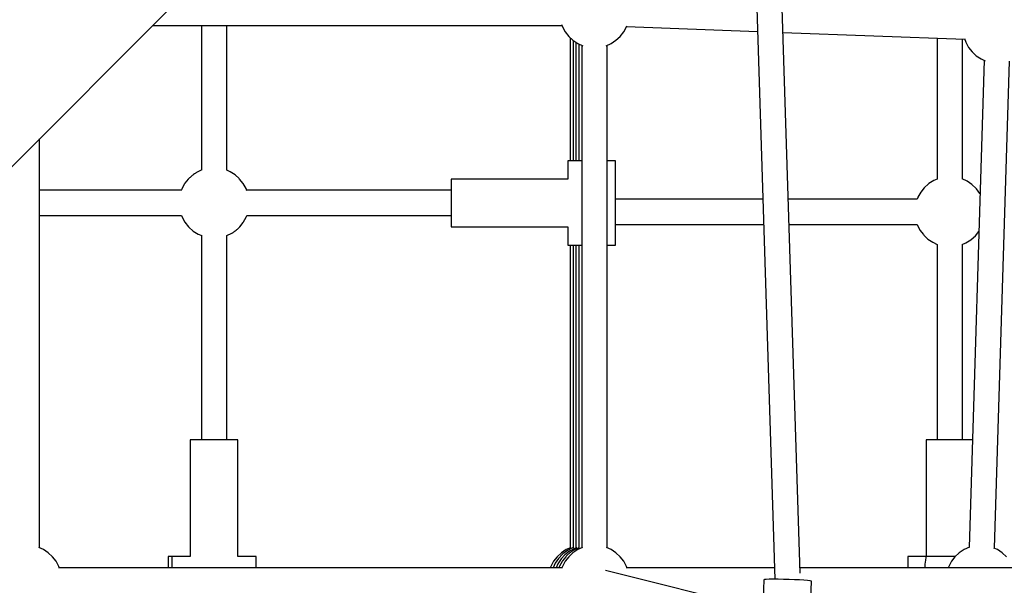
# Model space of a CAD drawing. Units: millimetres. Extents: x -2267 to 31632, y 24 to 21882.
# Drawn here: x 23743 to 24444, y 12745 to 13148 of the extents above; entities that cross this region are included whole.
import ezdxf

# ---------------------------------------------------------------- set-up
doc = ezdxf.new("R2010")
doc.units = ezdxf.units.MM
doc.styles.get("Standard").update_dxf_attribs({"font": 'arial.ttf'})
doc.dimstyles.new('Kopia Kopia ISO-25 moduły', dxfattribs={"dimtxt": 300, "dimasz": 210, "dimexe": 1.25, "dimexo": 0.625, "dimgap": 80, "dimtad": 1, "dimdec": 1, "dimlfac": 0.001, "dimtxsty": 'Standard', "dimblk": 'OBLIQUE', "dimcen": 2.5, "dimse1": 1, "dimse2": 1, "dimadec": 0, "dimazin": 0, "dimtfac": 1, "dimtmove": 0, "dimatfit": 3, "dimfxl": 1, "dimarcsym": 0})

# ---------------------------------------------------------------- blocks, each defined once
blk = doc.blocks.new('_Oblique')
at = {"color": 0, "linetype": 'ByBlock', "lineweight": -2}
blk.add_line((-0.5, -0.5), (0.5, 0.5), dxfattribs=at)
blk = doc.blocks.new('*D5')
at = {"color": 0, "lineweight": -2}
blk.add_line((1868.68, 20653.39), (28853.53, 20653.39), dxfattribs=at)
at = {"layer": 'Defpoints', "color": 0}
for p in [(28853.53, 20653.39), (1868.68, 12900.39), (28853.53, 12708.71)]:
    blk.add_point(p, dxfattribs=at)
at = {"color": 0, "lineweight": -2, "xscale": 210, "yscale": 210, "zscale": 210, "rotation": 180}
blk.add_blockref('_Oblique', (1868.68, 20653.39), dxfattribs=at)
at = {"color": 0, "lineweight": -2, "xscale": 210, "yscale": 210, "zscale": 210}
blk.add_blockref('_Oblique', (28853.53, 20653.39), dxfattribs=at)
at = {"color": 0, "insert": (15361.1, 20913.68), "char_height": 300, "attachment_point": 5}
blk.add_mtext('27,0m', dxfattribs=at)
blk = doc.blocks.new('*D6')
at = {"color": 0, "lineweight": -2}
blk.add_line((123.95, 21424.48), (31526.99, 21424.48), dxfattribs=at)
at = {"layer": 'Defpoints', "color": 0}
for p in [(31526.99, 21424.48), (123.95, 14248.83), (31526.99, 12747.89)]:
    blk.add_point(p, dxfattribs=at)
at = {"color": 0, "lineweight": -2, "xscale": 210, "yscale": 210, "zscale": 210, "rotation": 180}
blk.add_blockref('_Oblique', (123.95, 21424.48), dxfattribs=at)
at = {"color": 0, "lineweight": -2, "xscale": 210, "yscale": 210, "zscale": 210}
blk.add_blockref('_Oblique', (31526.99, 21424.48), dxfattribs=at)
at = {"color": 0, "insert": (15825.47, 21684.77), "char_height": 300, "attachment_point": 5}
blk.add_mtext('31,5m', dxfattribs=at)
blk = doc.blocks.new('1117')
for p, q in [((23569.91, 12876.28), (24094.73, 13401.1)), ((24264.16, 13262.99), (24280.5, 12749.75)), ((24298.36, 12753.96), (24282.15, 13263.57)), ((23837.67, 13144.03), (24128.86, 13144.03)), ((23872.22, 13144.03), (23872.22, 13040.93)), ((23890.22, 13040.83), (23890.22, 13144.03)), ((24128.65, 13144.66), (24129.21, 13143.02)), ((24129.21, 13143.02), (24131.17, 13139.4)), ((24131.17, 13139.4), (24133.69, 13136.16)), ((24170.35, 13136.16), (24172.88, 13139.4)), ((24172.88, 13139.4), (24174.84, 13143.02)), ((24174.84, 13143.02), (24175.04, 13143.61)), ((24174.89, 13143.17), (24268.09, 13139.65)), ((24286.11, 13138.97), (24415.62, 13134.08)), ((24133.69, 13136.16), (24136.72, 13133.37)), ((24134.75, 13135.19), (24134.75, 13047.63)), ((24136.72, 13133.37), (24140.17, 13131.12)), ((24136.82, 13133.31), (24136.82, 13047.63)), ((24138.84, 13131.99), (24138.84, 13047.63)), ((24140.17, 13131.12), (24143.73, 13129.56)), ((24140.95, 13130.77), (24140.95, 13047.63)), ((24143.02, 13129.87), (24143.02, 12772.06)), ((24160.32, 13129.56), (24163.88, 13131.12)), ((24161.02, 12772.06), (24161.02, 13129.87)), ((24163.88, 13131.12), (24167.33, 13133.37)), ((24167.33, 13133.37), (24170.35, 13136.16)), ((24396.09, 13134.82), (24396.09, 13034.53)), ((24414.09, 13034.62), (24414.09, 13134.14)), ((24415.39, 13134.73), (24416.34, 13131.99)), ((24416.34, 13131.99), (24418.29, 13128.37)), ((24418.29, 13128.37), (24420.82, 13125.12)), ((24420.82, 13125.12), (24423.85, 13122.34)), ((24429.45, 13119.14), (24418.74, 12772.38)), ((24423.85, 13122.34), (24427.29, 13120.09)), ((24427.29, 13120.09), (24430.21, 13118.81)), ((24436.72, 12771.75), (24447.43, 13118.51)), ((23756.88, 12772.06), (23756.88, 13063.25)), ((24133.53, 13047.63), (24132.95, 13047.63)), ((24132.95, 13047.63), (24132.95, 13034.63)), ((24135.23, 13047.63), (24133.53, 13047.63)), ((24137.93, 13047.63), (24135.23, 13047.63)), ((24141.45, 13047.63), (24137.93, 13047.63)), ((24143.02, 13047.63), (24141.45, 13047.63)), ((24161.97, 13047.63), (24161.02, 13047.63)), ((24164.68, 13047.63), (24161.97, 13047.63)), ((24166.37, 13047.63), (24164.68, 13047.63)), ((24166.95, 13047.63), (24166.37, 13047.63)), ((24166.95, 12987.63), (24166.95, 13047.63)), ((23867.63, 13038.59), (23867.17, 13038.26)), ((23868.05, 13038.87), (23867.63, 13038.59)), ((23868.41, 13039.1), (23868.05, 13038.87)), ((23868.7, 13039.26), (23868.41, 13039.1)), ((23872.09, 13040.88), (23868.7, 13039.26)), ((23872.22, 13040.93), (23872.09, 13040.88)), ((23892.65, 13039.84), (23890.22, 13040.86)), ((23896.12, 13037.65), (23892.65, 13039.84)), ((23860.5, 13031.57), (23860.23, 13031.21)), ((23862.82, 13034.54), (23860.5, 13031.57)), ((23863.04, 13034.79), (23862.82, 13034.54)), ((23863.33, 13035.08), (23863.04, 13034.79)), ((23863.69, 13035.43), (23863.33, 13035.08)), ((23864.11, 13035.81), (23863.69, 13035.43)), ((23864.58, 13036.22), (23864.11, 13035.81)), ((23865.09, 13036.64), (23864.58, 13036.22)), ((23865.61, 13037.07), (23865.09, 13036.64)), ((23866.14, 13037.49), (23865.61, 13037.07)), ((23866.67, 13037.89), (23866.14, 13037.49)), ((23867.17, 13038.26), (23866.67, 13037.89)), ((23899.18, 13034.92), (23896.12, 13037.65)), ((23899.42, 13034.63), (23899.18, 13034.92)), ((23901.99, 13031.42), (23899.42, 13034.63)), ((24049.95, 13034.63), (24049.95, 13033.8)), ((24132.95, 13034.63), (24049.95, 13034.63)), ((24049.95, 13033.8), (24049.95, 13031.38)), ((24393.67, 13033.54), (24390.19, 13031.35)), ((24396.09, 13034.56), (24393.67, 13033.54)), ((24417.35, 13033.11), (24413.92, 13034.7)), ((24420.74, 13030.79), (24417.35, 13033.11)), ((23857.97, 13026.63), (23756.88, 13026.63)), ((23858.21, 13027.36), (23857.89, 13026.38)), ((23858.35, 13027.69), (23858.21, 13027.36)), ((23860.23, 13031.21), (23858.35, 13027.69)), ((23904, 13027.84), (23901.99, 13031.42)), ((23904.55, 13026.31), (23904, 13027.84)), ((24049.95, 13026.63), (23904.43, 13026.63)), ((24049.95, 13031.38), (24049.95, 13027.62)), ((24049.95, 13027.62), (24049.95, 13022.88)), ((24384.32, 13025.25), (24382.36, 13021.7)), ((24386.84, 13028.42), (24384.32, 13025.25)), ((24389.86, 13031.13), (24386.84, 13028.42)), ((24390.19, 13031.35), (24389.86, 13031.13)), ((24423.71, 13027.94), (24420.74, 13030.79)), ((24423.99, 13027.66), (24423.71, 13027.94)), ((24426.4, 13024.4), (24423.99, 13027.66)), ((24049.95, 13022.88), (24049.95, 13017.63)), ((24049.95, 13017.63), (24049.95, 13012.38)), ((24271.89, 13020.34), (24166.95, 13020.34)), ((24381.84, 13020.34), (24289.89, 13020.34)), ((24382.2, 13021.39), (24381.84, 13020.34)), ((24382.36, 13021.7), (24382.2, 13021.39)), ((24426.51, 13024.19), (24426.4, 13024.4)), ((24049.95, 13012.38), (24049.95, 13007.64)), ((23756.88, 13008.63), (23858.05, 13008.63)), ((23858.01, 13008.63), (23858.44, 13007.42)), ((23858.44, 13007.42), (23860.44, 13003.84)), ((23860.44, 13003.84), (23863.02, 13000.63)), ((23899.62, 13000.72), (23901.94, 13003.68)), ((23901.94, 13003.68), (23902.21, 13004.05)), ((23902.21, 13004.05), (23904.09, 13007.56)), ((23904.09, 13007.56), (23904.22, 13007.9)), ((23904.22, 13007.9), (23904.47, 13008.63)), ((23904.45, 13008.63), (24049.95, 13008.63)), ((24049.95, 13007.64), (24049.95, 13003.88)), ((24049.95, 13003.88), (24049.95, 13001.46)), ((23863.02, 13000.63), (23863.26, 13000.34)), ((23863.26, 13000.34), (23866.32, 12997.61)), ((23866.32, 12997.61), (23869.79, 12995.42)), ((23894.38, 12996.38), (23894.8, 12996.66)), ((23894.8, 12996.66), (23895.27, 12996.99)), ((23895.27, 12996.99), (23895.77, 12997.36)), ((23895.77, 12997.36), (23896.29, 12997.76)), ((23896.29, 12997.76), (23896.82, 12998.18)), ((23896.82, 12998.18), (23897.35, 12998.61)), ((23897.35, 12998.61), (23897.85, 12999.04)), ((23897.85, 12999.04), (23898.32, 12999.44)), ((23898.32, 12999.44), (23898.74, 12999.83)), ((23898.74, 12999.83), (23899.11, 13000.17)), ((23899.11, 13000.17), (23899.4, 13000.47)), ((23899.4, 13000.47), (23899.62, 13000.72)), ((24049.95, 13001.46), (24049.95, 13000.63)), ((24049.95, 13000.63), (24132.95, 13000.63)), ((24132.95, 13000.63), (24132.95, 12987.63)), ((24166.95, 13002.34), (24272.46, 13002.34)), ((24290.46, 13002.34), (24381.81, 13002.34)), ((24381.81, 13002.34), (24381.95, 13001.9)), ((24381.95, 13001.9), (24383.78, 12998.29)), ((24383.78, 12998.29), (24386.2, 12995.03)), ((24423.34, 12994.27), (24425.68, 12997.21)), ((23869.79, 12995.42), (23872.4, 12994.32)), ((23872.22, 12994.4), (23872.22, 12848.89)), ((23890.11, 12994.28), (23890.34, 12994.38)), ((23890.22, 12848.89), (23890.22, 12994.32)), ((23890.34, 12994.38), (23893.74, 12996)), ((23893.74, 12996), (23894.03, 12996.16)), ((23894.03, 12996.16), (23894.38, 12996.38)), ((24386.2, 12995.03), (24386.47, 12994.75)), ((24386.47, 12994.75), (24389.44, 12991.9)), ((24389.44, 12991.9), (24392.84, 12989.58)), ((24392.84, 12989.58), (24396.09, 12988.07)), ((24416.51, 12989.15), (24419.99, 12991.34)), ((24419.99, 12991.34), (24420.32, 12991.56)), ((24420.32, 12991.56), (24423.34, 12994.27)), ((24132.95, 12987.63), (24133.53, 12987.63)), ((24133.53, 12987.63), (24135.23, 12987.63)), ((24134.75, 12987.63), (24134.75, 12772.06)), ((24135.23, 12987.63), (24137.93, 12987.63)), ((24136.82, 12987.63), (24136.82, 12772.17)), ((24137.93, 12987.63), (24141.45, 12987.63)), ((24138.84, 12987.63), (24138.84, 12772.01)), ((24140.95, 12987.63), (24140.95, 12772.19)), ((24141.45, 12987.63), (24143.02, 12987.63)), ((24161.02, 12987.63), (24161.97, 12987.63)), ((24161.97, 12987.63), (24164.68, 12987.63)), ((24164.68, 12987.63), (24166.37, 12987.63)), ((24166.37, 12987.63), (24166.95, 12987.63)), ((24396.09, 12988.1), (24396.09, 12848.89)), ((24413.79, 12988.01), (24416.51, 12989.15)), ((24414.09, 12848.89), (24414.09, 12988.13)), ((23864.22, 12848.89), (23864.22, 12765.89)), ((23865.05, 12848.89), (23864.22, 12848.89)), ((23867.46, 12848.89), (23865.05, 12848.89)), ((23871.23, 12848.89), (23867.46, 12848.89)), ((23875.96, 12848.89), (23871.23, 12848.89)), ((23881.22, 12848.89), (23875.96, 12848.89)), ((23886.47, 12848.89), (23881.22, 12848.89)), ((23891.21, 12848.89), (23886.47, 12848.89)), ((23894.97, 12848.89), (23891.21, 12848.89)), ((23897.39, 12848.89), (23894.97, 12848.89)), ((23898.22, 12848.89), (23897.39, 12848.89)), ((23898.22, 12765.89), (23898.22, 12848.89)), ((24388.09, 12848.89), (24388.09, 12765.89)), ((24388.92, 12848.89), (24388.09, 12848.89)), ((24391.34, 12848.89), (24388.92, 12848.89)), ((24395.1, 12848.89), (24391.34, 12848.89)), ((24399.84, 12848.89), (24395.1, 12848.89)), ((24405.09, 12848.89), (24399.84, 12848.89)), ((24410.35, 12848.89), (24405.09, 12848.89)), ((24415.08, 12848.89), (24410.35, 12848.89)), ((24418.85, 12848.89), (24415.08, 12848.89)), ((24421.1, 12848.89), (24418.85, 12848.89)), ((23759.74, 12770.8), (23756.41, 12772.27)), ((24135.01, 12772.17), (24131.89, 12770.8)), ((24136.82, 12772.18), (24136.37, 12772.04)), ((24139.39, 12772.2), (24137.88, 12771.68)), ((24143.42, 12772.23), (24140.17, 12770.8)), ((24140.95, 12772.2), (24140.83, 12772.14)), ((24140.95, 12772.2), (24140.83, 12772.14)), ((24163.88, 12770.8), (24160.62, 12772.23)), ((24418.92, 12772.46), (24415.15, 12770.8)), ((24419.04, 12772.49), (24418.92, 12772.46)), ((23763.19, 12768.55), (23759.74, 12770.8)), ((23766.22, 12765.77), (23763.19, 12768.55)), ((23768.74, 12762.52), (23766.22, 12765.77)), ((23851.22, 12765.89), (23848.46, 12765.89)), ((23848.46, 12765.89), (23848.46, 12765.31)), ((23848.46, 12765.31), (23848.46, 12763.61)), ((23851.22, 12765.89), (23851.22, 12765.31)), ((23864.22, 12765.89), (23851.22, 12765.89)), ((23851.22, 12765.31), (23851.22, 12763.61)), ((23911.22, 12765.89), (23898.22, 12765.89)), ((23911.22, 12765.31), (23911.22, 12765.89)), ((23911.22, 12763.61), (23911.22, 12765.31)), ((24125.42, 12765.77), (24122.89, 12762.52)), ((24128.44, 12768.55), (24125.42, 12765.77)), ((24129.22, 12767.51), (24126.37, 12764.54)), ((24131.01, 12767.2), (24128.22, 12764.17)), ((24131.89, 12770.8), (24128.44, 12768.55)), ((24129.5, 12767.79), (24129.22, 12767.51)), ((24131.55, 12765.81), (24129.23, 12762.84)), ((24131.55, 12765.81), (24129.23, 12762.84)), ((24132.76, 12770.2), (24129.5, 12767.79)), ((24134.26, 12769.73), (24131.01, 12767.2)), ((24133.69, 12765.77), (24131.17, 12762.52)), ((24131.77, 12766.05), (24131.55, 12765.81)), ((24131.77, 12766.05), (24131.55, 12765.81)), ((24132.07, 12766.35), (24131.77, 12766.05)), ((24132.07, 12766.35), (24131.77, 12766.05)), ((24132.43, 12766.69), (24132.07, 12766.35)), ((24132.43, 12766.69), (24132.07, 12766.35)), ((24132.85, 12767.08), (24132.43, 12766.69)), ((24132.85, 12767.08), (24132.43, 12766.69)), ((24136.37, 12772.04), (24132.76, 12770.2)), ((24133.32, 12767.49), (24132.85, 12767.08)), ((24133.32, 12767.49), (24132.85, 12767.08)), ((24133.82, 12767.91), (24133.32, 12767.49)), ((24133.82, 12767.91), (24133.32, 12767.49)), ((24136.72, 12768.55), (24133.69, 12765.77)), ((24134.35, 12768.34), (24133.82, 12767.91)), ((24134.35, 12768.34), (24133.82, 12767.91)), ((24137.88, 12771.68), (24134.26, 12769.73)), ((24134.88, 12768.76), (24134.35, 12768.34)), ((24134.88, 12768.76), (24134.35, 12768.34)), ((24135.4, 12769.16), (24134.88, 12768.76)), ((24135.4, 12769.16), (24134.88, 12768.76)), ((24135.91, 12769.53), (24135.4, 12769.16)), ((24135.91, 12769.53), (24135.4, 12769.16)), ((24136.37, 12769.86), (24135.91, 12769.53)), ((24136.37, 12769.86), (24135.91, 12769.53)), ((24136.79, 12770.14), (24136.37, 12769.86)), ((24136.79, 12770.14), (24136.37, 12769.86)), ((24140.17, 12770.8), (24136.72, 12768.55)), ((24137.14, 12770.36), (24136.79, 12770.14)), ((24137.14, 12770.36), (24136.79, 12770.14)), ((24137.43, 12770.52), (24137.14, 12770.36)), ((24137.43, 12770.52), (24137.14, 12770.36)), ((24140.83, 12772.14), (24137.43, 12770.52)), ((24140.83, 12772.14), (24137.43, 12770.52)), ((24167.33, 12768.55), (24163.88, 12770.8)), ((24170.35, 12765.77), (24167.33, 12768.55)), ((24172.88, 12762.52), (24170.35, 12765.77)), ((24375.09, 12765.89), (24375.09, 12765.31)), ((24388.09, 12765.89), (24375.09, 12765.89)), ((24375.09, 12765.31), (24375.09, 12763.61)), ((24387.91, 12765.26), (24387.59, 12763.42)), ((24388.25, 12765.89), (24387.91, 12765.26)), ((24408.82, 12765.89), (24388.25, 12765.89)), ((24408.68, 12765.77), (24406.16, 12762.52)), ((24411.71, 12768.55), (24408.68, 12765.77)), ((24415.15, 12770.8), (24411.71, 12768.55)), ((24438.87, 12770.8), (24436.36, 12771.91)), ((24442.32, 12768.55), (24438.87, 12770.8)), ((24445.34, 12765.77), (24442.32, 12768.55)), ((23770.7, 12758.9), (23768.74, 12762.52)), ((23771.24, 12757.34), (23770.7, 12758.9)), ((23848.46, 12763.61), (23848.46, 12760.91)), ((23848.46, 12760.91), (23848.46, 12757.89)), ((23851.22, 12763.61), (23851.22, 12760.91)), ((23851.22, 12760.91), (23851.22, 12757.89)), ((23911.22, 12760.91), (23911.22, 12763.61)), ((23911.22, 12757.89), (23911.22, 12760.91)), ((24120.93, 12758.9), (24120.58, 12757.89)), ((24122.89, 12762.52), (24120.93, 12758.9)), ((24124.05, 12761.15), (24122.54, 12757.89)), ((24126.37, 12764.54), (24124.05, 12761.15)), ((24125.97, 12760.73), (24124.73, 12757.89)), ((24128.22, 12764.17), (24125.97, 12760.73)), ((24126.95, 12758.62), (24126.71, 12757.89)), ((24126.95, 12758.62), (24126.71, 12757.89)), ((24127.09, 12758.96), (24126.95, 12758.62)), ((24127.09, 12758.96), (24126.95, 12758.62)), ((24128.97, 12762.48), (24127.09, 12758.96)), ((24128.97, 12762.48), (24127.09, 12758.96)), ((24129.21, 12758.9), (24128.67, 12757.34)), ((24129.23, 12762.84), (24128.97, 12762.48)), ((24129.23, 12762.84), (24128.97, 12762.48)), ((24131.17, 12762.52), (24129.21, 12758.9)), ((24174.84, 12758.9), (24172.88, 12762.52)), ((24175.38, 12757.34), (24174.84, 12758.9)), ((24375.09, 12763.61), (24375.09, 12760.91)), ((24375.09, 12760.91), (24375.09, 12757.89)), ((24387.33, 12760.5), (24387.19, 12757.89)), ((24387.59, 12763.42), (24387.33, 12760.5)), ((24404.2, 12758.9), (24403.85, 12757.89)), ((24406.16, 12762.52), (24404.2, 12758.9)), ((24128.86, 12757.89), (23771.05, 12757.89)), ((24128.86, 12757.89), (23771.05, 12757.89)), ((24271.85, 12728.07), (24159.81, 12755.95)), ((24280.24, 12757.89), (24175.19, 12757.89)), ((24280.24, 12757.89), (24175.19, 12757.89)), ((24280.24, 12757.89), (24175.19, 12757.89)), ((24403.85, 12757.89), (24298.24, 12757.89)), ((24375.09, 12757.89), (24298.24, 12757.89)), ((24914.93, 12757.89), (24298.24, 12757.89)), ((24272.53, 12749.43), (24271.45, 12715.48)), ((24272.99, 12749.58), (24272.53, 12749.43)), ((24274.35, 12749.68), (24272.99, 12749.58)), ((24276.52, 12749.75), (24274.35, 12749.68)), ((24279.39, 12749.76), (24276.52, 12749.75)), ((24282.81, 12749.73), (24279.39, 12749.76)), ((24286.59, 12749.66), (24282.81, 12749.73)), ((24290.53, 12749.54), (24286.59, 12749.66)), ((24294.42, 12749.39), (24290.53, 12749.54)), ((24298.04, 12749.21), (24294.42, 12749.39)), ((24296.42, 12749.66), (24296.5, 12749.29)), ((24301.2, 12749.02), (24298.04, 12749.21)), ((24303.73, 12748.82), (24301.2, 12749.02)), ((24305.5, 12748.62), (24303.73, 12748.82)), ((24305.43, 12714.4), (24306.51, 12748.35)), ((24306.4, 12748.43), (24305.5, 12748.62)), ((24306.51, 12748.35), (24306.4, 12748.43))]:
    blk.add_line(p, q)

msp = doc.modelspace()

# ---------------------------------------------------------------- block references
msp.add_blockref('1117', (0, 0))

# ---------------------------------------------------------------- dimensions: what is measured, and where the dimension line sits
for base, p1, p2, text, picture, middle in [((31526.99, 21424.48), (123.95, 14248.83), (31526.99, 12747.89), '31,5m', '*D6', (15825.47, 21684.77)), ((28853.53, 20653.39), (1868.68, 12900.39), (28853.53, 12708.71), '27,0m', '*D5', (15361.1, 20913.68))]:
    dim = msp.add_linear_dim(base=base, p1=p1, p2=p2, text=text, dimstyle='Kopia Kopia ISO-25 moduły', override={"dimpost": 'm'})
    dim.commit()
    dim.dimension.update_dxf_attribs({"geometry": picture, "text_midpoint": middle})

doc.saveas('drawing.dxf')
